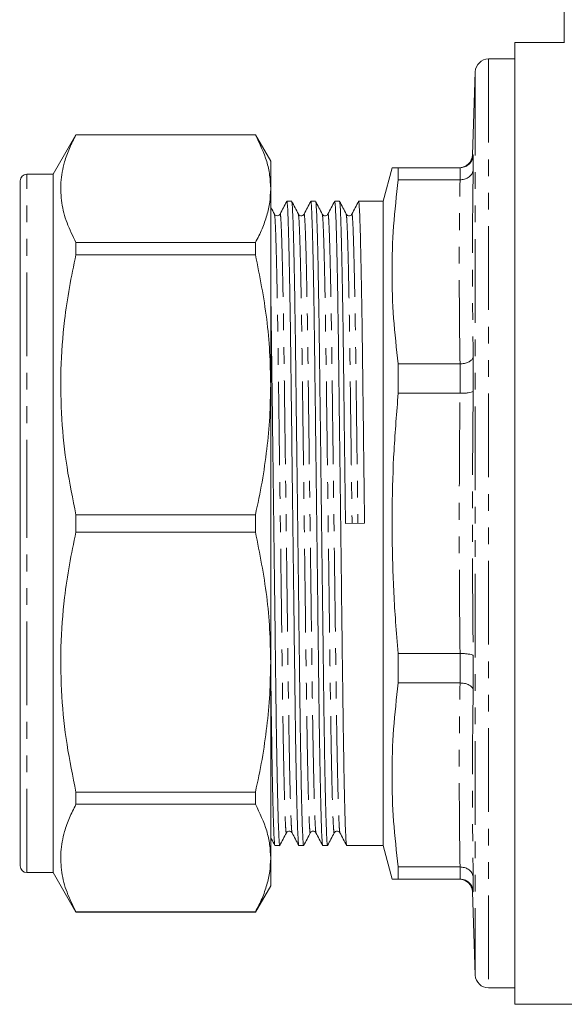
# Model space of a CAD drawing. Units: millimetres. Extents: x 144 to 262, y 74 to 282.
# Drawn here: x 144 to 185, y 157 to 232 of the extents above; entities that cross this region are included whole.
import ezdxf

# ---------------------------------------------------------------- set-up
doc = ezdxf.new("R2010")
doc.units = ezdxf.units.MM
doc.linetypes.add('PHANTOM', pattern=[12.7, 6.35, -1.27, 1.27, -1.27, 1.27, -1.27])

msp = doc.modelspace()

# ---------------------------------------------------------------- linework, layer by layer
at = {"color": 7, "linetype": 'Continuous', "lineweight": 15}
for p, q in [((185.099, 230.329), (185.099, 245.645)), ((185.099, 230.345), (181.349, 230.345)), ((181.349, 193.845), (181.349, 230.345)), ((181.349, 229.095), (179.349, 229.095)), ((178.349, 228.13), (178.129, 221.811)), ((148.057, 223.345), (146.325, 220.345)), ((161.67, 223.345), (148.057, 223.345)), ((148.057, 223.338), (148.057, 223.345)), ((148.057, 223.338), (161.67, 223.338)), ((162.825, 221.345), (161.67, 223.345)), ((161.67, 223.345), (161.67, 223.338)), ((162.825, 219.252), (162.825, 221.345)), ((178.19, 221.813), (178.19, 220.721)), ((172.033, 220.845), (171.349, 218.295)), ((172.502, 219.922), (172.502, 220.845)), ((177.188, 220.845), (172.502, 220.845)), ((177.19, 220.845), (177.188, 220.845)), ((143.825, 193.845), (143.825, 219.845)), ((146.325, 220.345), (144.325, 220.345)), ((146.325, 193.845), (146.325, 220.345)), ((172.502, 219.922), (177.188, 219.922)), ((177.188, 219.922), (177.19, 219.922)), ((162.825, 204.369), (162.825, 219.252)), ((164.42, 218.295), (164.054, 218.295)), ((166.234, 218.295), (165.868, 218.295)), ((168.048, 218.295), (167.682, 218.295)), ((171.349, 218.295), (169.496, 218.295)), ((171.349, 218.295), (171.349, 169.395)), ((148.057, 214.234), (148.057, 215.166)), ((161.67, 215.166), (148.057, 215.166)), ((161.67, 215.166), (161.67, 214.234)), ((143.825, 214.006), (143.787, 214.006)), ((148.057, 214.234), (161.67, 214.234)), ((178.19, 206.521), (178.19, 203.887)), ((177.188, 205.953), (172.502, 205.953)), ((172.502, 203.723), (172.502, 205.953)), ((177.19, 205.953), (177.188, 205.953)), ((162.825, 183.322), (162.825, 204.369)), ((172.502, 203.723), (177.188, 203.723)), ((177.188, 203.723), (177.19, 203.723)), ((148.057, 193.186), (148.057, 194.505)), ((161.67, 194.505), (148.057, 194.505)), ((161.67, 194.505), (161.67, 193.186)), ((143.825, 167.845), (143.825, 193.845)), ((146.325, 167.345), (146.325, 193.845)), ((168.502, 193.837), (169.949, 193.854)), ((181.349, 157.345), (181.349, 193.845)), ((148.057, 193.186), (161.67, 193.186)), ((177.188, 183.968), (172.502, 183.968)), ((172.502, 181.738), (172.502, 183.968)), ((177.19, 183.968), (177.188, 183.968)), ((162.825, 168.439), (162.825, 183.322)), ((178.19, 183.804), (178.19, 181.17)), ((172.502, 181.738), (177.188, 181.738)), ((177.188, 181.738), (177.19, 181.738)), ((143.787, 179.283), (143.825, 179.283)), ((143.825, 179.143), (143.787, 179.143)), ((143.787, 178.013), (143.825, 178.013)), ((143.825, 174.369), (143.787, 174.369)), ((148.057, 172.525), (148.057, 173.457)), ((161.67, 173.457), (148.057, 173.457)), ((161.67, 173.457), (161.67, 172.525)), ((143.825, 173.262), (143.787, 173.262)), ((143.787, 173.038), (143.825, 173.038)), ((143.787, 172.041), (143.825, 172.041)), ((143.825, 171.886), (143.787, 171.886)), ((148.057, 172.525), (161.67, 172.525)), ((143.825, 171.661), (143.787, 171.661)), ((143.787, 170.937), (143.825, 170.937)), ((143.787, 169.269), (143.825, 169.269)), ((163.147, 169.395), (163.513, 169.395)), ((164.961, 169.395), (165.327, 169.395)), ((166.775, 169.395), (167.141, 169.395)), ((168.589, 169.395), (171.349, 169.395)), ((171.349, 169.395), (172.033, 166.845)), ((162.825, 166.345), (162.825, 168.439)), ((172.502, 166.845), (172.502, 167.769)), ((177.188, 167.769), (172.502, 167.769)), ((177.19, 167.769), (177.188, 167.769)), ((144.325, 167.345), (146.325, 167.345)), ((146.325, 167.345), (148.057, 164.345)), ((172.502, 166.845), (177.188, 166.845)), ((177.188, 166.845), (177.19, 166.845)), ((178.19, 166.97), (178.19, 165.878)), ((161.67, 164.345), (162.825, 166.345)), ((178.129, 165.88), (178.349, 159.561)), ((148.057, 164.345), (148.057, 164.353)), ((161.67, 164.353), (148.057, 164.353)), ((148.057, 164.345), (161.67, 164.345)), ((161.67, 164.353), (161.67, 164.345)), ((179.349, 158.595), (181.349, 158.595)), ((181.349, 157.345), (188.849, 157.345))]:
    msp.add_line(p, q, dxfattribs=at)
at = {"color": 8, "linetype": 'PHANTOM', "lineweight": 0}
for p, q in [((179.349, 229.095), (179.349, 158.595)), ((178.349, 228.13), (178.349, 159.561)), ((178.134, 221.811), (178.19, 221.813)), ((177.19, 219.922), (177.19, 220.845)), ((144.325, 193.845), (144.325, 220.345)), ((177.19, 203.723), (177.19, 205.953)), ((144.325, 167.345), (144.325, 193.845)), ((177.19, 181.738), (177.19, 183.968)), ((177.19, 166.845), (177.19, 167.769))]:
    msp.add_line(p, q, dxfattribs=at)
at = {"color": 7, "linetype": 'Continuous', "lineweight": 15}
for centre, radius, start, end in [((179.349, 228.095), 1, 90, 178), ((177.13, 221.845), 1, 270.62166, 358.08128), ((144.325, 219.845), 0.5, 90, 180), ((144.325, 167.845), 0.5, 180, 270), ((177.13, 165.845), 1, 2.03814, 89.37826), ((179.349, 159.595), 1, 182, 270)]:
    msp.add_arc(centre, radius, start, end, dxfattribs=at)
for points, knots in [([(148.057, 215.166), (147.81, 215.663), (147.318, 216.657), (146.93, 218.182), (146.861, 219.726), (147.111, 221.109), (147.532, 222.313), (147.882, 222.996), (148.057, 223.338)], [0, 0, 0, 0, 0.184313, 0.368583, 0.557492, 0.746413, 0.873051, 1, 1, 1, 1]), ([(161.67, 223.338), (161.992, 222.666), (162.477, 221.655), (162.778, 220.287), (162.809, 219.597), (162.825, 219.252)], [0, 0, 0, 0, 0.497348, 0.748679, 1, 1, 1, 1]), ([(177.19, 220.845), (177.302, 220.857), (177.524, 220.879), (177.821, 221.048), (178.048, 221.297), (178.162, 221.565), (178.187, 221.743), (178.19, 221.809), (178.19, 221.813)], [0, 0, 0, 0, 0.215543, 0.431029, 0.648127, 0.868431, 0.992947, 1, 1, 1, 1]), ([(178.129, 221.811), (178.129, 221.811), (178.127, 221.811), (178.13, 221.811), (178.134, 221.811)], [0, 0, 0, 0, 0.000454, 1, 1, 1, 1]), ([(172.502, 220.845), (172.387, 220.845), (172.158, 220.845), (172.021, 220.845), (172.046, 220.845), (172.052, 220.845)], [0, 0, 0, 0, 0.437281, 0.874539, 1, 1, 1, 1]), ([(177.19, 219.922), (177.302, 219.93), (177.524, 219.948), (177.821, 220.087), (178.048, 220.294), (178.162, 220.516), (178.187, 220.663), (178.19, 220.718), (178.19, 220.721)], [0, 0, 0, 0, 0.215543, 0.431029, 0.648126, 0.868431, 0.992947, 1, 1, 1, 1]), ([(172.502, 205.953), (172.37, 207.11), (172.108, 209.424), (171.996, 212.917), (172.105, 216.42), (172.369, 218.754), (172.502, 219.922)], [0, 0, 0, 0, 0.248918, 0.497819, 0.7489, 1, 1, 1, 1]), ([(162.825, 219.252), (162.81, 218.914), (162.782, 218.238), (162.551, 217.217), (162.195, 216.191), (161.845, 215.508), (161.67, 215.166)], [0, 0, 0, 0, 0.246101, 0.492942, 0.74616, 1, 1, 1, 1]), ([(164.049, 218.29), (163.964, 218.129), (163.795, 217.807), (163.626, 217.485), (163.542, 217.324)], [0, 0, 0, 0, 0.500005, 1, 1, 1, 1]), ([(164.956, 169.427), (164.946, 169.461), (164.925, 169.537), (164.889, 170.146), (164.85, 171.168), (164.81, 172.613), (164.769, 174.433), (164.73, 176.579), (164.693, 178.983), (164.659, 181.595), (164.624, 184.407), (164.587, 187.418), (164.548, 190.593), (164.507, 193.855), (164.467, 197.116), (164.428, 200.29), (164.39, 203.301), (164.356, 206.111), (164.322, 208.723), (164.285, 211.125), (164.245, 213.269), (164.205, 215.087), (164.165, 216.529), (164.126, 217.552), (164.088, 218.181), (164.065, 218.257), (164.054, 218.295)], [0, 0, 0, 0, 0.034291, 0.07603, 0.118508, 0.161365, 0.204223, 0.246701, 0.28844, 0.329116, 0.369792, 0.411531, 0.454009, 0.496866, 0.539724, 0.582202, 0.623941, 0.664617, 0.705293, 0.747032, 0.78951, 0.832367, 0.875225, 0.917703, 0.959441, 1, 1, 1, 1]), ([(164.925, 217.325), (164.842, 217.486), (164.676, 217.807), (164.509, 218.129), (164.426, 218.29)], [0, 0, 0, 0, 0.499997, 1, 1, 1, 1]), ([(164.426, 218.264), (164.436, 218.229), (164.457, 218.154), (164.492, 217.545), (164.531, 216.523), (164.572, 215.078), (164.612, 213.258), (164.651, 211.112), (164.689, 208.708), (164.723, 206.096), (164.757, 203.284), (164.794, 200.273), (164.834, 197.098), (164.874, 193.837), (164.914, 190.575), (164.954, 187.401), (164.991, 184.391), (165.025, 181.58), (165.059, 178.968), (165.097, 176.566), (165.136, 174.422), (165.176, 172.603), (165.217, 171.165), (165.256, 170.128), (165.293, 169.551), (165.318, 169.329), (165.331, 169.416), (165.333, 169.429)], [0, 0, 0, 0, 0.033897, 0.075355, 0.117548, 0.160117, 0.202687, 0.244879, 0.286337, 0.32674, 0.367142, 0.4086, 0.450793, 0.493362, 0.535932, 0.578124, 0.619582, 0.659985, 0.700387, 0.741845, 0.784038, 0.826607, 0.869177, 0.911369, 0.952827, 0.99323, 1, 1, 1, 1]), ([(165.863, 218.291), (165.778, 218.129), (165.609, 217.807), (165.44, 217.485), (165.356, 217.324)], [0, 0, 0, 0, 0.500003, 1, 1, 1, 1]), ([(166.769, 169.427), (166.76, 169.461), (166.739, 169.537), (166.703, 170.146), (166.664, 171.168), (166.624, 172.613), (166.583, 174.433), (166.544, 176.579), (166.507, 178.983), (166.473, 181.595), (166.438, 184.407), (166.401, 187.418), (166.362, 190.593), (166.321, 193.855), (166.281, 197.116), (166.242, 200.29), (166.204, 203.301), (166.17, 206.111), (166.136, 208.723), (166.099, 211.125), (166.059, 213.269), (166.019, 215.087), (165.979, 216.529), (165.94, 217.552), (165.902, 218.181), (165.879, 218.257), (165.868, 218.295)], [0, 0, 0, 0, 0.03418, 0.075923, 0.118406, 0.161268, 0.204131, 0.246614, 0.288357, 0.329038, 0.369719, 0.411463, 0.453946, 0.496808, 0.539671, 0.582154, 0.623897, 0.664578, 0.705259, 0.747002, 0.789485, 0.832348, 0.87521, 0.917693, 0.959437, 1, 1, 1, 1]), ([(166.739, 217.325), (166.656, 217.486), (166.49, 217.808), (166.323, 218.129), (166.24, 218.29)], [0, 0, 0, 0, 0.4999961, 1, 1, 1, 1]), ([(166.24, 218.264), (166.25, 218.23), (166.271, 218.154), (166.306, 217.545), (166.345, 216.523), (166.386, 215.078), (166.426, 213.258), (166.465, 211.112), (166.503, 208.708), (166.537, 206.096), (166.571, 203.284), (166.608, 200.273), (166.648, 197.098), (166.688, 193.837), (166.728, 190.575), (166.768, 187.401), (166.805, 184.391), (166.839, 181.58), (166.873, 178.968), (166.911, 176.566), (166.95, 174.422), (166.99, 172.603), (167.031, 171.165), (167.07, 170.128), (167.107, 169.551), (167.132, 169.329), (167.145, 169.416), (167.147, 169.429)], [0, 0, 0, 0, 0.033994, 0.075447, 0.117634, 0.160199, 0.202763, 0.244951, 0.286404, 0.326802, 0.3672, 0.408653, 0.45084, 0.493405, 0.535969, 0.578157, 0.61961, 0.660008, 0.700406, 0.741859, 0.784046, 0.826611, 0.869175, 0.911363, 0.952816, 0.993214, 1, 1, 1, 1]), ([(167.676, 218.29), (167.592, 218.129), (167.423, 217.807), (167.254, 217.484), (167.17, 217.323)], [0, 0, 0, 0, 0.500002, 1, 1, 1, 1]), ([(168.583, 169.428), (168.574, 169.462), (168.553, 169.538), (168.517, 170.146), (168.478, 171.168), (168.438, 172.613), (168.397, 174.433), (168.358, 176.579), (168.321, 178.983), (168.287, 181.595), (168.252, 184.407), (168.215, 187.418), (168.176, 190.593), (168.135, 193.855), (168.095, 197.116), (168.056, 200.29), (168.018, 203.301), (167.984, 206.111), (167.95, 208.723), (167.913, 211.125), (167.873, 213.269), (167.833, 215.087), (167.793, 216.529), (167.754, 217.552), (167.716, 218.181), (167.693, 218.257), (167.682, 218.295)], [0, 0, 0, 0, 0.033945, 0.075699, 0.118192, 0.161065, 0.203938, 0.246431, 0.288185, 0.328876, 0.369566, 0.41132, 0.453813, 0.496686, 0.539559, 0.582052, 0.623806, 0.664497, 0.705188, 0.746941, 0.789434, 0.832307, 0.87518, 0.917673, 0.959427, 1, 1, 1, 1]), ([(168.553, 217.325), (168.47, 217.486), (168.304, 217.807), (168.137, 218.129), (168.054, 218.29)], [0, 0, 0, 0, 0.499997, 1, 1, 1, 1]), ([(168.054, 218.264), (168.064, 218.23), (168.085, 218.154), (168.12, 217.545), (168.159, 216.523), (168.2, 215.078), (168.24, 213.258), (168.279, 211.112), (168.317, 208.708), (168.351, 206.096), (168.385, 203.284), (168.422, 200.273), (168.462, 197.098), (168.489, 194.927), (168.502, 193.837)], [0, 0, 0, 0, 0.068747, 0.152774, 0.238291, 0.324572, 0.410852, 0.496369, 0.580397, 0.662286, 0.744175, 0.828203, 0.913719, 1, 1, 1, 1]), ([(169.49, 218.29), (169.406, 218.129), (169.237, 217.806), (169.068, 217.484), (168.984, 217.323)], [0, 0, 0, 0, 0.500001, 1, 1, 1, 1]), ([(169.949, 193.854), (169.936, 194.945), (169.909, 197.116), (169.87, 200.29), (169.832, 203.301), (169.798, 206.111), (169.764, 208.723), (169.727, 211.125), (169.687, 213.269), (169.647, 215.088), (169.607, 216.526), (169.568, 217.563), (169.53, 218.14), (169.505, 218.362), (169.492, 218.275), (169.49, 218.263)], [0, 0, 0, 0, 0.084034, 0.167323, 0.249162, 0.328919, 0.408675, 0.490515, 0.573804, 0.657838, 0.741872, 0.825161, 0.907, 0.986757, 1, 1, 1, 1]), ([(163.112, 217.324), (163.028, 217.485), (162.933, 217.67), (162.837, 217.855), (162.825, 217.879)], [0, 0, 0, 0, 0.869954, 1, 1, 1, 1]), ([(163.542, 217.324), (163.52, 217.292), (163.474, 217.227), (163.326, 217.179), (163.179, 217.227), (163.134, 217.292), (163.112, 217.325)], [0, 0, 0, 0, 0.246178, 0.499978, 0.753799, 1, 1, 1, 1]), ([(165.356, 217.324), (165.327, 217.285), (165.271, 217.21), (165.103, 217.182), (164.977, 217.245), (164.942, 217.299), (164.926, 217.324)], [0, 0, 0, 0, 0.278057, 0.543497, 0.785226, 1, 1, 1, 1]), ([(167.17, 217.323), (167.153, 217.298), (167.118, 217.244), (166.991, 217.182), (166.824, 217.21), (166.768, 217.286), (166.74, 217.325)], [0, 0, 0, 0, 0.213107, 0.45431, 0.72029, 1, 1, 1, 1]), ([(168.984, 217.324), (168.967, 217.298), (168.932, 217.244), (168.805, 217.182), (168.638, 217.21), (168.582, 217.286), (168.553, 217.325)], [0, 0, 0, 0, 0.213189, 0.454448, 0.720433, 1, 1, 1, 1]), ([(148.057, 194.505), (147.81, 195.705), (147.318, 198.105), (146.93, 201.786), (146.861, 205.514), (147.111, 208.852), (147.532, 211.759), (147.882, 213.408), (148.057, 214.234)], [0, 0, 0, 0, 0.184313, 0.368583, 0.557492, 0.746413, 0.873051, 1, 1, 1, 1]), ([(161.67, 214.234), (161.992, 212.612), (162.477, 210.171), (162.778, 206.867), (162.809, 205.202), (162.825, 204.369)], [0, 0, 0, 0, 0.497348, 0.748679, 1, 1, 1, 1]), ([(162.825, 211.747), (162.829, 211.518), (162.846, 210.597), (162.875, 208.695), (162.909, 206.099), (162.943, 203.283), (162.98, 200.273), (163.02, 197.098), (163.06, 193.837), (163.1, 190.575), (163.14, 187.401), (163.177, 184.391), (163.211, 181.58), (163.245, 178.968), (163.283, 176.566), (163.322, 174.422), (163.362, 172.603), (163.403, 171.165), (163.442, 170.128), (163.479, 169.551), (163.504, 169.329), (163.517, 169.416), (163.519, 169.428)], [0, 0, 0, 0, 0.0178645, 0.0717948, 0.1243525, 0.1769103, 0.2308406, 0.2857264, 0.3411027, 0.396479, 0.4513648, 0.5052951, 0.5578529, 0.6104106, 0.6643409, 0.7192267, 0.774603, 0.8299794, 0.8848652, 0.9387955, 0.9913532, 1, 1, 1, 1]), ([(177.19, 205.953), (177.302, 205.96), (177.524, 205.974), (177.821, 206.073), (178.048, 206.22), (178.162, 206.376), (178.187, 206.48), (178.19, 206.519), (178.19, 206.521)], [0, 0, 0, 0, 0.215543, 0.431029, 0.648126, 0.868431, 0.992947, 1, 1, 1, 1]), ([(162.825, 204.369), (162.81, 203.554), (162.782, 201.921), (162.551, 199.456), (162.195, 196.979), (161.845, 195.33), (161.67, 194.505)], [0, 0, 0, 0, 0.246101, 0.492942, 0.74616, 1, 1, 1, 1]), ([(172.502, 183.968), (172.432, 184.773), (172.239, 187.014), (172.053, 190.702), (172.009, 195.038), (172.148, 199.382), (172.384, 202.276), (172.502, 203.723)], [0, 0, 0, 0, 0.122515, 0.341132, 0.559742, 0.779865, 1, 1, 1, 1]), ([(177.19, 203.723), (177.302, 203.724), (177.524, 203.727), (177.821, 203.755), (178.048, 203.797), (178.162, 203.844), (178.187, 203.874), (178.19, 203.886), (178.19, 203.887)], [0, 0, 0, 0, 0.215543, 0.431029, 0.648127, 0.868431, 0.992947, 1, 1, 1, 1]), ([(148.057, 173.457), (147.81, 174.658), (147.318, 177.058), (146.93, 180.739), (146.861, 184.466), (147.111, 187.804), (147.532, 190.711), (147.882, 192.361), (148.057, 193.186)], [0, 0, 0, 0, 0.184313, 0.368583, 0.557492, 0.746413, 0.873051, 1, 1, 1, 1]), ([(161.67, 193.186), (161.992, 191.564), (162.477, 189.124), (162.778, 185.819), (162.809, 184.154), (162.825, 183.322)], [0, 0, 0, 0, 0.497348, 0.748679, 1, 1, 1, 1]), ([(177.19, 183.968), (177.302, 183.967), (177.524, 183.964), (177.821, 183.936), (178.048, 183.894), (178.162, 183.847), (178.187, 183.816), (178.19, 183.805), (178.19, 183.804)], [0, 0, 0, 0, 0.215543, 0.431029, 0.648127, 0.868431, 0.992947, 1, 1, 1, 1]), ([(162.825, 183.322), (162.81, 182.506), (162.782, 180.873), (162.551, 178.409), (162.195, 175.932), (161.845, 174.283), (161.67, 173.457)], [0, 0, 0, 0, 0.246101, 0.492942, 0.74616, 1, 1, 1, 1]), ([(163.141, 169.428), (163.132, 169.462), (163.111, 169.538), (163.075, 170.146), (163.036, 171.168), (162.996, 172.613), (162.955, 174.433), (162.916, 176.578), (162.879, 178.988), (162.849, 181.221), (162.831, 182.704), (162.825, 183.251)], [0, 0, 0, 0, 0.096571, 0.214937, 0.335399, 0.456938, 0.578478, 0.69894, 0.817306, 0.932659, 1, 1, 1, 1]), ([(172.502, 167.769), (172.37, 168.926), (172.108, 171.241), (171.996, 174.733), (172.105, 178.236), (172.369, 180.571), (172.502, 181.738)], [0, 0, 0, 0, 0.248918, 0.497819, 0.7489, 1, 1, 1, 1]), ([(177.19, 181.738), (177.302, 181.731), (177.524, 181.717), (177.821, 181.618), (178.048, 181.471), (178.162, 181.315), (178.187, 181.211), (178.19, 181.172), (178.19, 181.17)], [0, 0, 0, 0, 0.215543, 0.431029, 0.648126, 0.868431, 0.992947, 1, 1, 1, 1]), ([(148.057, 164.353), (147.81, 164.85), (147.318, 165.844), (146.93, 167.369), (146.861, 168.913), (147.111, 170.296), (147.532, 171.5), (147.882, 172.183), (148.057, 172.525)], [0, 0, 0, 0, 0.184313, 0.368583, 0.557492, 0.746413, 0.873051, 1, 1, 1, 1]), ([(161.67, 172.525), (161.992, 171.853), (162.477, 170.842), (162.778, 169.473), (162.809, 168.784), (162.825, 168.439)], [0, 0, 0, 0, 0.497348, 0.748679, 1, 1, 1, 1]), ([(164.019, 170.366), (164.035, 170.392), (164.07, 170.446), (164.196, 170.509), (164.364, 170.481), (164.42, 170.406), (164.449, 170.367)], [0, 0, 0, 0, 0.214978, 0.456784, 0.722173, 1, 1, 1, 1]), ([(165.833, 170.366), (165.853, 170.396), (165.894, 170.458), (166.035, 170.511), (166.19, 170.47), (166.238, 170.402), (166.263, 170.367)], [0, 0, 0, 0, 0.236727, 0.486862, 0.744217, 1, 1, 1, 1]), ([(167.647, 170.366), (167.675, 170.405), (167.731, 170.481), (167.899, 170.509), (168.025, 170.447), (168.06, 170.393), (168.077, 170.367)], [0, 0, 0, 0, 0.279335, 0.545213, 0.786538, 1, 1, 1, 1]), ([(162.825, 170.006), (162.846, 169.965), (162.951, 169.764), (163.057, 169.562), (163.141, 169.401)], [0, 0, 0, 0, 0.200775, 1, 1, 1, 1]), ([(163.519, 169.401), (163.602, 169.562), (163.769, 169.884), (163.935, 170.206), (164.019, 170.367)], [0, 0, 0, 0, 0.500004, 1, 1, 1, 1]), ([(164.449, 170.367), (164.533, 170.206), (164.702, 169.884), (164.871, 169.562), (164.956, 169.4)], [0, 0, 0, 0, 0.499995, 1, 1, 1, 1]), ([(165.333, 169.401), (165.416, 169.562), (165.583, 169.884), (165.749, 170.206), (165.833, 170.367)], [0, 0, 0, 0, 0.500001, 1, 1, 1, 1]), ([(166.263, 170.367), (166.347, 170.206), (166.516, 169.884), (166.685, 169.562), (166.77, 169.401)], [0, 0, 0, 0, 0.499997, 1, 1, 1, 1]), ([(167.147, 169.401), (167.23, 169.562), (167.397, 169.884), (167.563, 170.206), (167.647, 170.367)], [0, 0, 0, 0, 0.500004, 1, 1, 1, 1]), ([(168.077, 170.368), (168.161, 170.207), (168.33, 169.884), (168.499, 169.562), (168.583, 169.401)], [0, 0, 0, 0, 0.499997, 1, 1, 1, 1]), ([(162.825, 168.439), (162.81, 168.101), (162.782, 167.424), (162.551, 166.404), (162.195, 165.378), (161.845, 164.695), (161.67, 164.353)], [0, 0, 0, 0, 0.246101, 0.492942, 0.74616, 1, 1, 1, 1]), ([(177.19, 167.769), (177.302, 167.761), (177.524, 167.743), (177.821, 167.603), (178.048, 167.397), (178.162, 167.175), (178.187, 167.028), (178.19, 166.972), (178.19, 166.97)], [0, 0, 0, 0, 0.215543, 0.431029, 0.648126, 0.868431, 0.992947, 1, 1, 1, 1]), ([(172.051, 166.845), (172.046, 166.845), (172.02, 166.845), (172.156, 166.845), (172.386, 166.845), (172.502, 166.845)], [0, 0, 0, 0, 0.119468, 0.559722, 1, 1, 1, 1]), ([(178.19, 165.878), (178.19, 165.882), (178.187, 165.948), (178.162, 166.126), (178.048, 166.394), (177.821, 166.643), (177.524, 166.812), (177.302, 166.834), (177.19, 166.845)], [0, 0, 0, 0, 0.007053, 0.131569, 0.351873, 0.568971, 0.784457, 1, 1, 1, 1])]:
    msp.add_open_spline(points, degree=3, knots=knots, dxfattribs=at)
at = {"color": 8, "linetype": 'PHANTOM', "lineweight": 0}
for points in [[(178.19, 220.721), (178.159, 218.354), (178.098, 213.619), (178.159, 208.887), (178.19, 206.521)], [(177.188, 205.953), (177.159, 208.281), (177.1, 212.937), (177.159, 217.594), (177.188, 219.922)], [(177.188, 167.769), (177.159, 170.097), (177.1, 174.754), (177.159, 179.41), (177.188, 181.738)], [(178.19, 181.17), (178.159, 178.804), (178.098, 174.072), (178.159, 169.337), (178.19, 166.97)]]:
    msp.add_open_spline(points, degree=3, dxfattribs=at)
for points, knots in [([(163.112, 217.297), (163.121, 217.265), (163.142, 217.193), (163.177, 216.61), (163.217, 215.63), (163.257, 214.243), (163.297, 212.495), (163.337, 210.434), (163.374, 208.126), (163.408, 205.617), (163.442, 202.917), (163.48, 200.025), (163.519, 196.975), (163.559, 193.843), (163.6, 190.71), (163.639, 187.661), (163.676, 184.769), (163.71, 182.069), (163.745, 179.56), (163.782, 177.253), (163.821, 175.193), (163.862, 173.445), (163.902, 172.063), (163.941, 171.066), (163.979, 170.511), (164.003, 170.298), (164.017, 170.381), (164.019, 170.394)], [0, 0, 0, 0, 0.033412, 0.074882, 0.117086, 0.159669, 0.202251, 0.244455, 0.285925, 0.32634, 0.366755, 0.408225, 0.45043, 0.493012, 0.535594, 0.577799, 0.619269, 0.659683, 0.700098, 0.741568, 0.783773, 0.826355, 0.868937, 0.911142, 0.952612, 0.993026, 1, 1, 1, 1]), ([(163.542, 217.297), (163.544, 217.309), (163.557, 217.392), (163.582, 217.179), (163.619, 216.624), (163.658, 215.627), (163.699, 214.245), (163.739, 212.497), (163.778, 210.437), (163.816, 208.13), (163.85, 205.621), (163.884, 202.921), (163.921, 200.03), (163.961, 196.98), (164.001, 193.848), (164.041, 190.716), (164.081, 187.666), (164.118, 184.775), (164.152, 182.075), (164.186, 179.565), (164.224, 177.258), (164.263, 175.197), (164.303, 173.449), (164.344, 172.062), (164.383, 171.082), (164.418, 170.498), (164.439, 170.426), (164.449, 170.393)], [0, 0, 0, 0, 0.006758, 0.047168, 0.088632, 0.130832, 0.173408, 0.215984, 0.258184, 0.299648, 0.340058, 0.380467, 0.421932, 0.464131, 0.506708, 0.549284, 0.591483, 0.632948, 0.673357, 0.713767, 0.755231, 0.797431, 0.840007, 0.882583, 0.924783, 0.966247, 1, 1, 1, 1]), ([(164.926, 217.298), (164.935, 217.266), (164.956, 217.193), (164.991, 216.611), (165.031, 215.63), (165.071, 214.243), (165.111, 212.495), (165.151, 210.434), (165.188, 208.126), (165.222, 205.617), (165.256, 202.917), (165.294, 200.025), (165.333, 196.975), (165.373, 193.843), (165.414, 190.71), (165.453, 187.661), (165.49, 184.769), (165.524, 182.069), (165.559, 179.56), (165.596, 177.253), (165.635, 175.193), (165.676, 173.445), (165.716, 172.063), (165.755, 171.066), (165.793, 170.511), (165.817, 170.298), (165.831, 170.382), (165.833, 170.394)], [0, 0, 0, 0, 0.033588, 0.075045, 0.117237, 0.159806, 0.202375, 0.244567, 0.286024, 0.326426, 0.366828, 0.408286, 0.450478, 0.493047, 0.535616, 0.577808, 0.619265, 0.659667, 0.700069, 0.741527, 0.783719, 0.826288, 0.868857, 0.911048, 0.952506, 0.992908, 1, 1, 1, 1]), ([(165.356, 217.298), (165.358, 217.31), (165.371, 217.392), (165.396, 217.179), (165.433, 216.624), (165.472, 215.627), (165.513, 214.245), (165.553, 212.497), (165.592, 210.437), (165.63, 208.13), (165.664, 205.621), (165.698, 202.921), (165.735, 200.03), (165.775, 196.98), (165.815, 193.848), (165.855, 190.716), (165.895, 187.666), (165.932, 184.775), (165.966, 182.075), (166, 179.565), (166.038, 177.258), (166.077, 175.197), (166.117, 173.449), (166.158, 172.062), (166.197, 171.082), (166.232, 170.499), (166.253, 170.426), (166.263, 170.394)], [0, 0, 0, 0, 0.006622, 0.047042, 0.088516, 0.130726, 0.173313, 0.2159, 0.25811, 0.299585, 0.340004, 0.380423, 0.421898, 0.464108, 0.506695, 0.549282, 0.591492, 0.632967, 0.673386, 0.713805, 0.75528, 0.79749, 0.840077, 0.882664, 0.924873, 0.966348, 1, 1, 1, 1]), ([(166.74, 217.299), (166.749, 217.266), (166.77, 217.194), (166.805, 216.611), (166.845, 215.63), (166.885, 214.243), (166.925, 212.495), (166.965, 210.434), (167.002, 208.126), (167.036, 205.617), (167.07, 202.917), (167.108, 200.025), (167.147, 196.975), (167.187, 193.843), (167.228, 190.71), (167.267, 187.661), (167.304, 184.769), (167.338, 182.069), (167.373, 179.56), (167.41, 177.253), (167.449, 175.193), (167.49, 173.445), (167.53, 172.063), (167.569, 171.066), (167.607, 170.511), (167.631, 170.298), (167.645, 170.382), (167.647, 170.394)], [0, 0, 0, 0, 0.033681, 0.075134, 0.117321, 0.159886, 0.20245, 0.244637, 0.28609, 0.326488, 0.366885, 0.408338, 0.450525, 0.49309, 0.535654, 0.577841, 0.619294, 0.659692, 0.700089, 0.741542, 0.783729, 0.826294, 0.868858, 0.911045, 0.952498, 0.992896, 1, 1, 1, 1]), ([(167.17, 217.297), (167.172, 217.309), (167.185, 217.392), (167.21, 217.179), (167.247, 216.624), (167.286, 215.627), (167.327, 214.245), (167.367, 212.497), (167.406, 210.437), (167.444, 208.13), (167.478, 205.621), (167.512, 202.921), (167.549, 200.03), (167.589, 196.98), (167.629, 193.848), (167.669, 190.716), (167.709, 187.666), (167.746, 184.775), (167.78, 182.075), (167.814, 179.565), (167.852, 177.258), (167.891, 175.197), (167.931, 173.449), (167.972, 172.062), (168.011, 171.082), (168.046, 170.499), (168.067, 170.427), (168.077, 170.395)], [0, 0, 0, 0, 0.006923, 0.04734, 0.088813, 0.13102, 0.173605, 0.21619, 0.258397, 0.29987, 0.340287, 0.380704, 0.422177, 0.464384, 0.506969, 0.549554, 0.591761, 0.633234, 0.673651, 0.714068, 0.755541, 0.797748, 0.840333, 0.882918, 0.925125, 0.966598, 1, 1, 1, 1]), ([(168.554, 217.298), (168.563, 217.266), (168.584, 217.193), (168.619, 216.611), (168.659, 215.63), (168.699, 214.243), (168.739, 212.495), (168.779, 210.434), (168.816, 208.126), (168.85, 205.617), (168.884, 202.917), (168.922, 200.025), (168.961, 196.975), (168.988, 194.89), (169.001, 193.843)], [0, 0, 0, 0, 0.068144, 0.152226, 0.237798, 0.324135, 0.410471, 0.496043, 0.580125, 0.662067, 0.744009, 0.828092, 0.913663, 1, 1, 1, 1]), ([(168.984, 217.296), (168.986, 217.308), (168.999, 217.392), (169.024, 217.179), (169.061, 216.624), (169.1, 215.627), (169.141, 214.245), (169.181, 212.497), (169.22, 210.437), (169.258, 208.13), (169.292, 205.621), (169.326, 202.921), (169.363, 200.03), (169.403, 196.98), (169.43, 194.895), (169.443, 193.848)], [0, 0, 0, 0, 0.013864, 0.09357, 0.175358, 0.258595, 0.342576, 0.426557, 0.509794, 0.591582, 0.671288, 0.750994, 0.832782, 0.916019, 1, 1, 1, 1]), ([(177.188, 183.968), (177.159, 187.261), (177.1, 193.846), (177.159, 200.431), (177.188, 203.723)], [0, 0, 0, 0, 0.500019, 1, 1, 1, 1]), ([(178.19, 203.887), (178.159, 200.54), (178.098, 193.846), (178.159, 187.151), (178.19, 183.804)], [0, 0, 0, 0, 0.499981, 1, 1, 1, 1]), ([(178.19, 165.878), (178.151, 165.879), (178.112, 165.88), (178.129, 165.88), (178.129, 165.88)], [0, 0, 0, 0, 0.999962, 1, 1, 1, 1])]:
    msp.add_open_spline(points, degree=3, knots=knots, dxfattribs=at)

doc.saveas('drawing.dxf')
